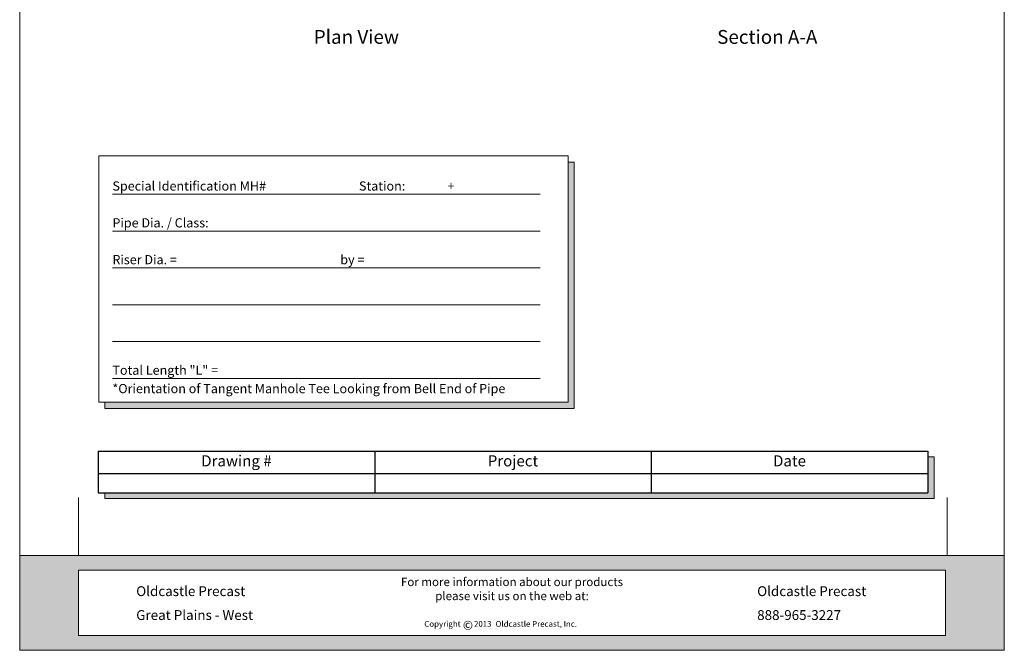
# Model space of a CAD drawing. Units: inches. Extents: x -2.2 to 24.5, y -2.9 to 31.7.
# Drawn here: x -2.2 to 24.5, y -2.9 to 14.2 of the extents above; entities that cross this region are included whole.
import ezdxf
from ezdxf.enums import TextEntityAlignment as Align

# ---------------------------------------------------------------- set-up
doc = ezdxf.new("R2010")
doc.units = ezdxf.units.IN
doc.header["$MEASUREMENT"] = 0
for name, color, linetype, lineweight in [('Common-Dimensions-Text', 7, 'Continuous', 15), ('CON-HAT', 8, 'Continuous', 15), ('CONSTRUCT', 3, 'Continuous', 15), ('CONT', 7, 'Continuous', 15), ('Dimensions-Text @ 48', 7, 'Continuous', 15), ('TXT-LDR', 7, 'Continuous', 20)]:
    doc.layers.add(name, color=color, linetype=linetype, lineweight=lineweight)
doc.styles.add('OC_Main', font='arial.ttf', dxfattribs={"width": 0.8, "height": 0.0625})
doc.styles.add('OC_Main2', font='arial.ttf', dxfattribs={"width": 0.8, "oblique": 10, "height": 0.0625})
doc.styles.add('OLDCASTLE', font='romans.shx')
doc.styles.add('VIEWTITLES', font='arialbd.ttf')

# ---------------------------------------------------------------- blocks, each defined once
blk = doc.blocks.new('*T8')
at = {"layer": 'TXT-LDR', "color": 0, "linetype": 'ByBlock', "lineweight": -2}
for p, q in [((0, 0), (22.5, 0)), ((0, 0), (0, -1.128)), ((7.5, 0), (7.5, -1.128)), ((15, 0), (15, -1.128)), ((22.5, 0), (22.5, -1.128)), ((0, -0.6), (22.5, -0.6)), ((0, -1.128), (22.5, -1.128))]:
    blk.add_line(p, q, dxfattribs=at)
at = {"layer": 'TXT-LDR', "char_height": 0.3, "width": 7.4, "attachment_point": 5, "style": 'VIEWTITLES'}
for s, insert in [('Drawing #', (3.75, -0.3)), ('Project', (11.25, -0.3)), ('Date', (18.75, -0.3))]:
    blk.add_mtext(s, dxfattribs=dict(at, insert=insert))
blk = doc.blocks.new('spacer_lines')
at = {"layer": 'CONSTRUCT'}
for p, q in [((0.5, 9.8752), (0.5, 8.8752)), ((0.5, 8.8752), (0.5, 8.3752)), ((0.5, 0.8194), (0.5, 1.3194)), ((8, 0.8194), (8, 1.3194))]:
    blk.add_line(p, q, dxfattribs=at)
blk = doc.blocks.new('*U14')
at = {"true_color": 0x3b6e8f}
h = blk.add_hatch(color=147, dxfattribs=at)
h.paths.add_polyline_path([(0.5078, 0.6926), (0, 0.6926), (0, 0.1268), (0.5078, 0.1268)], flags=17)
h.paths.add_polyline_path([(0, 0.8194), (0, 0.6926), (7.9922, 0.6926), (7.9922, 0.1268), (0, 0.1268), (0, 0), (8.5, 0), (8.5, 0.8194)])
at = {"layer": 'Common-Dimensions-Text'}
blk.add_line((0.5078, 0.6926), (0.5078, 0.1268), dxfattribs=at)
for points in [[(0, 0), (8.5, 0), (8.5, 11), (0, 11)], [(0, 0.8194), (8.5, 0.8194), (8.5, 0), (0, 0)]]:
    blk.add_lwpolyline(points, close=True, dxfattribs=at)
blk.add_lwpolyline([(0.5078, 0.6926), (7.9922, 0.6926), (7.9922, 0.1268), (0.5078, 0.1268)], dxfattribs=at)
at = {"layer": 'Common-Dimensions-Text', "style": 'OLDCASTLE'}
for s, insert, char_height, attachment_point in [('\\A1;{\\fArial|b0|i1|c0|p34;For more information about our products \\Pplease visit us on the web at:\\H1.0043x; }', (4.25, 0.628), 0.072917, 2), ('\\A1;{\\fArial|b1|i0|c0|p34;Oldcastle Precast}', (1.006, 0.4686), 0.085, 7), ('\\A1;{\\fArial|b1|i0|c0|p34;Oldcastle Precast}', (6.3666, 0.4686), 0.085, 7), ('\\A1;{\\fArial|b1|i0|c0|p34;Great Plains - West}', (1.006, 0.2622), 0.085, 7), ('\\A1;{\\fArial|b1|i0|c0|p34;888-965-3227}', (6.3666, 0.2622), 0.085, 7)]:
    blk.add_mtext(s, dxfattribs=dict(at, insert=insert, char_height=char_height, attachment_point=attachment_point))
at = {"layer": 'Common-Dimensions-Text', "insert": (3.4926, 0.2532), "char_height": 0.063218, "width": 23.007243, "attachment_point": 1}
blk.add_mtext('{\\H0.79091x;Copyright\\H1.2644x;      \\H0.79089x;2013 \\H1.2644x; \\H0.79091x;Oldcastle Precast, Inc.}', dxfattribs=at)
at = {"layer": 'Common-Dimensions-Text', "insert": (3.8258, 0.2556), "char_height": 0.0772, "width": 0.07596, "attachment_point": 1, "style": 'VIEWTITLES'}
blk.add_mtext('©', dxfattribs=at)
at = {"layer": 'Common-Dimensions-Text', "style": 'OC_Main2', "oblique": 10, "width": 0.8}
blk.add_attdef('DESCRIPTION_001', (8.1953, 10.2046), '', height=0.1136, dxfattribs=at)
at = {"layer": 'Common-Dimensions-Text', "style": 'OC_Main', "width": 0.8}
blk.add_attdef('MODEL_001', (7.7947, 10.0617), '', height=0.1103, dxfattribs=at)

msp = doc.modelspace()

# ---------------------------------------------------------------- hatches: boundary and pattern name
at = {"layer": 'CON-HAT'}
h = msp.add_hatch(color=254, dxfattribs=at)
h.set_gradient(color1=(214, 214, 255), color2=(214, 214, 255), rotation=345, one_color=1, tint=0.92, name='INVCURVED')
h.paths.add_polyline_path([(12.8818, 3.66784), (12.8818, 10.35391), (12.71826, 10.35391), (12.71826, 3.84292), (0.15495, 3.84292), (0.15495, 3.66784)])
h = msp.add_hatch(color=254, dxfattribs=at)
h.set_gradient(color1=(214, 214, 255), color2=(214, 214, 255), rotation=345, one_color=1, tint=0.92, name='INVCURVED')
h.paths.add_polyline_path([(0.147, 1.38072), (0.147, 1.22963), (22.647, 1.22963), (22.647, 2.35763), (22.4703, 2.35763), (22.4703, 1.38072)])

# ---------------------------------------------------------------- linework, layer by layer
at = {"layer": 'CONT'}
msp.add_lwpolyline([(-0.00858, 10.52899), (12.71826, 10.52899), (12.71826, 3.84292), (-0.00858, 3.84292)], close=True, dxfattribs=at)
for points in [[(12.71826, 10.35391), (12.8818, 10.35391), (12.8818, 3.66784), (0.15495, 3.66784), (0.15495, 3.84292)], [(22.4703, 2.35763), (22.647, 2.35763), (22.647, 1.22963), (0.147, 1.22963), (0.147, 1.38072)]]:
    msp.add_lwpolyline(points, dxfattribs=at)
at = {"layer": 'TXT-LDR'}
for p, q in [((0.35917, 9.48429), (11.95753, 9.48429)), ((0.35917, 8.48429), (11.95753, 8.48429)), ((0.35917, 7.48429), (11.95753, 7.48429)), ((0.35917, 6.48429), (11.95753, 6.48429)), ((0.35917, 5.48429), (11.95753, 5.48429)), ((0.35917, 4.48429), (11.95753, 4.48429))]:
    msp.add_line(p, q, dxfattribs=at)

# ---------------------------------------------------------------- block references
msp.add_blockref('*T8', (-0.0297, 2.50872))
at = {"layer": 'Dimensions-Text @ 48', "xscale": 3.141750963142616, "yscale": 3.141750963142616, "zscale": 3.141750963142616}
msp.add_blockref('*U14', (-2.15827, -2.89623), dxfattribs=at)
at = {"layer": 'Dimensions-Text @ 48', "color": 254, "xscale": 3.141750963142616, "yscale": 3.141750963142616, "zscale": 3.141750963142616}
msp.add_blockref('spacer_lines', (-2.13389, -2.89623), dxfattribs=at)

# ---------------------------------------------------------------- texts
at = {"layer": 'TXT-LDR', "style": 'VIEWTITLES'}
for s, p in [('%%UPlan View', (6.97358, 13.75737)), ('%%USection A-A', (18.11771, 13.75737))]:
    msp.add_text(s, height=0.375, dxfattribs=at).set_placement(p, align=Align.MIDDLE_CENTER)
for s, p in [('Special Identification MH#                                 Station:               +               ', (0.35679, 9.50687)), ('Pipe Dia. / Class:', (0.35679, 8.50687)), ('Riser Dia. =                                                          by =', (0.35679, 7.50687)), ('Total Length "L" =', (0.35679, 4.50687)), ('*Orientation of Tangent Manhole Tee Looking from Bell End of Pipe', (0.35679, 4.00687))]:
    msp.add_text(s, height=0.25, dxfattribs=at).set_placement(p, align=Align.BOTTOM_LEFT)

doc.saveas('drawing.dxf')
